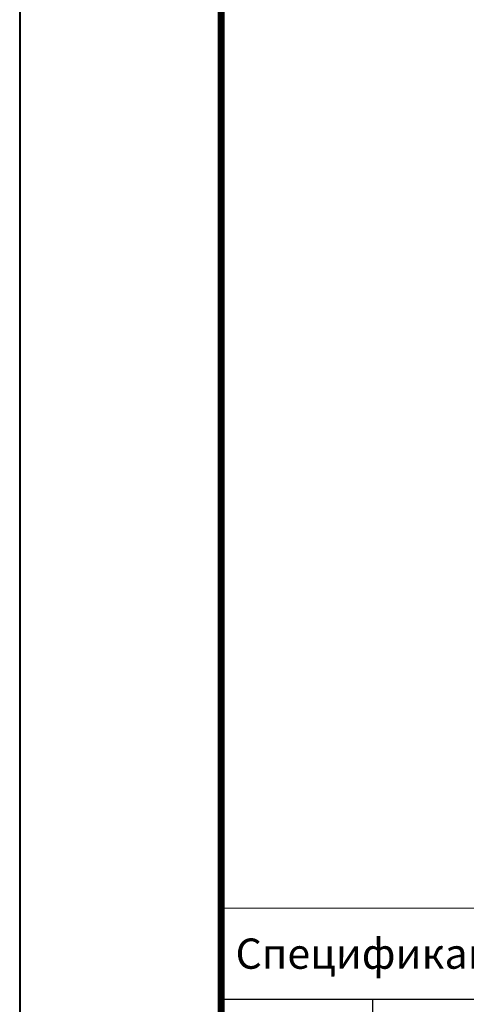
# Model space of a CAD drawing. Units: millimetres. Extents: x 76916 to 116339, y -41230 to 2974.
# Drawn here: x 81339 to 81782, y -27334 to -26358 of the extents above; entities that cross this region are included whole.
import ezdxf
from ezdxf import colors
from ezdxf.entities.mleader import LeaderData, LeaderLine
from ezdxf.enums import TextEntityAlignment as Align
from ezdxf.math import Vec2, Vec3

# ---------------------------------------------------------------- set-up
doc = ezdxf.new("R2010")
doc.units = ezdxf.units.MM
doc.layers.get('0').update_dxf_attribs({"lineweight": 30})
doc.layers.get('DEFPOINTS').update_dxf_attribs({"color": 251, "lineweight": 0})
doc.layers.add('TN-АННОТАЦИИ', color=7, linetype='Continuous', lineweight=20, true_color=0x000000)
doc.layers.add('TN-ТАБЛИЦЫ', color=7, linetype='Continuous', lineweight=40, true_color=0x000000)
doc.styles.get("Standard").update_dxf_attribs({"font": 'txt.shx'})
doc.styles.add('TN-Текст', font='isocpeur.ttf')

# ---------------------------------------------------------------- blocks, each defined once
blk = doc.blocks.new('*U23')
blk.add_lwpolyline([(0, 0), (210, 0), (210, 297), (0, 297)], close=True)
at = {"const_width": 0.7}
blk.add_lwpolyline([(20, 5), (205, 5), (205, 292), (20, 292)], close=True, dxfattribs=at)
at = {"color": 0, "lineweight": 30, "flags": 104}
blk.add_attdef('ФОРМА6', text='', height=3.5, dxfattribs=at).set_placement((140, 12.5), align=Align.MIDDLE_CENTER)
at = {"color": 0, "style": 'TN-Текст', "flags": 8}
blk.add_attdef('ЛИСТ__', text='', height=2.5, dxfattribs=at).set_placement((200, 9.5), align=Align.MIDDLE_CENTER)
blk.add_attdef('ФОРМАТ', (187, 1.5), '', height=2.5, dxfattribs=at)
blk = doc.blocks.new('*T270')
at = {"layer": 'DEFPOINTS', "color": 8, "linetype": 'ByBlock', "lineweight": 0, "transparency": 16777216}
for p, q in [((0, 0), (1850, 0)), ((0, 0), (0, -90)), ((1850, 0), (1850, -90))]:
    blk.add_line(p, q, dxfattribs=at)
at = {"layer": 'TN-ТАБЛИЦЫ', "color": 0, "lineweight": 30, "transparency": 16777216}
for p, q in [((0, -90), (1850, -90)), ((0, -90), (0, -720)), ((150, -90), (150, -720)), ((1150, -90), (1150, -720)), ((1450, -90), (1450, -720)), ((1600, -90), (1600, -720)), ((1850, -90), (1850, -720))]:
    blk.add_line(p, q, dxfattribs=at)
at = {"layer": 'TN-ТАБЛИЦЫ', "color": 0, "linetype": 'ByBlock', "lineweight": 20, "transparency": 16777216}
for p, q in [((0, -180), (1850, -180)), ((0, -240), (1850, -240)), ((0, -300), (1850, -300)), ((0, -360), (1850, -360)), ((0, -420), (1850, -420)), ((0, -480), (1850, -480)), ((0, -540), (1850, -540)), ((0, -600), (1850, -600)), ((0, -660), (1850, -660)), ((0, -720), (1850, -720))]:
    blk.add_line(p, q, dxfattribs=at)
at = {"layer": 'TN-ТАБЛИЦЫ', "color": 7, "lineweight": 13, "transparency": 16777216, "style": 'TN-Текст'}
for s, insert, char_height, width, attachment_point in [('{\\fISOCPEUR|b1|i0|c204|p34; Спецификация на узел \\C1;У.9.1-2021.02}', (5, -45), 30, 1840, 4), ('Поз.', (75, -135), 30, 140, 5), ('Наименование', (650, -135), 30, 990, 5), ('Ед.изм.', (1525, -135), 30, 140, 5), ('Примечание', (1725, -135), 30, 240, 5), ('Расход на 1 м.п. ', (1300, -135), 25, 290, 5), ('1', (75, -210), 25, 140, 5), (' Техноэласт ПЛАМЯ СТОП', (155, -210), 25, 990, 4), ('\\A1;м{\\H0.7x;\\S2^ ;}', (1525, -210), 25, 140, 5), ('по проекту', (1300, -210), 25, 290, 5), ('2', (75, -270), 25, 140, 5), (' Техноэласт ЭПП', (155, -270), 25, 990, 4), ('\\A1;м{\\H0.7x;\\S2^ ;}', (1525, -270), 25, 140, 5), ('по проекту', (1300, -270), 25, 290, 5), ('3', (75, -330), 25, 140, 5), ('{\\C256; Мастика ТЕХНОНИКОЛЬ №71}', (155, -330), 25, 990, 4), ('по проекту', (1300, -330), 25, 290, 5), ('\\A1;л', (1525, -330), 25, 140, 5), ('4', (75, -390), 25, 140, 5), (' Крепежный элемент штукатурного фасада', (155, -390), 25, 990, 4), ('по проекту', (1300, -390), 25, 290, 5), ('шт.', (1525, -390), 25, 140, 5), ('\\A1;м{\\H0.7x;\\S3^ ;}', (1525, -450), 25, 140, 5), ('5', (75, -450), 25, 140, 5), (' ТЕХНОФАС ЭКСТРА', (155, -450), 25, 990, 4), ('по проекту', (1300, -450), 25, 290, 5), ('6', (75, -510), 25, 140, 5), (' Штукат. слой из ц/п р-ра М150 по сетке 5Вр-1 100х100мм', (155, -510), 25, 990, 4), ('\\A1;м{\\H0.7x;\\S2^ ;}', (1525, -510), 25, 140, 5), ('по проекту', (1300, -510), 25, 290, 5), ('7', (75, -570), 25, 140, 5), (' Праймер ТехноНИКОЛЬ №08', (155, -570), 25, 990, 4), ('по проекту', (1300, -570), 25, 290, 5), ('\\A1;л', (1525, -570), 25, 140, 5), ('8', (75, -630), 25, 140, 5), (' Техноэласт ЭПП', (155, -630), 25, 990, 4), ('0,35', (1300, -630), 25, 290, 5), ('{\\C256;шт.}', (1525, -630), 25, 140, 5), ('\\A1;м{\\H0.7x;\\S2^ ;}', (1525, -690), 25, 140, 5), ('9', (75, -690), 25, 140, 5), (' ТЕХНОБАРЬЕР', (155, -690), 25, 990, 4), ('по проекту', (1300, -690), 25, 290, 5)]:
    blk.add_mtext(s, dxfattribs=dict(at, insert=insert, char_height=char_height, width=width, attachment_point=attachment_point))
blk = doc.blocks.new('_DotSmall')
at = {"color": 0, "linetype": 'ByBlock', "const_width": 0.5}
blk.add_lwpolyline([(-0.0625, 0, 1), (0.0625, 0, 1)], format="xyb", close=True, dxfattribs=at)

msp = doc.modelspace()

# ---------------------------------------------------------------- block references
msp.add_blockref('*T270', (81539.08, -27239.02))
at = {"layer": 'TN-ТАБЛИЦЫ', "color": 7, "xscale": 10, "yscale": 10, "zscale": 10}
msp.add_blockref('*U23', (81339.08, -28530), dxfattribs=at)

# ---------------------------------------------------------------- leaders
at = {"layer": 'TN-АННОТАЦИИ'}
ml = msp.add_multileader_mtext('Standard', dxfattribs=at)
ml.set_content('3', color=256, style='TN-Текст')
ml.set_leader_properties(color=256, linetype='ByLayer', lineweight=-1)
ml.set_arrow_properties(name='DOTSMALL')
ml.build(insert=Vec2(0, 0))
ml.multileader.update_dxf_attribs({"text_left_attachment_type": 6, "text_right_attachment_type": 6, "dogleg_length": 100, "arrow_head_size": 50, "scale": 10})
ctx = ml.context
ctx.base_point, ctx.scale, ctx.char_height, ctx.arrow_head_size, ctx.landing_gap_size, ctx.plane_origin = Vec3(81794.73, -26239.82), 10, 25, 50, 0, Vec3(83821.37, -26989.11)
ctx.left_attachment, ctx.right_attachment, ctx.text_align_type = 6, 6, 1
notes = []
notes.append((ctx, [(1, (1, 1, 0), (81815.41, -26239.82), (-1, 0), 8.18, [(0, [(82095.33, -26356.55), (82095.33, -26239.82)], 0, [])])]))
ctx.mtext.insert, ctx.mtext.width, ctx.mtext.alignment, ctx.mtext.line_spacing_style, ctx.mtext.flow_direction = Vec3(81800.98, -26209.82), 10.5, 2, 2, 5
for ctx, leaders in notes:
    for number, flags, end, landing, length, lines in leaders:
        leader = LeaderData()
        leader.index, (leader.has_last_leader_line, leader.has_dogleg_vector, leader.attachment_direction) = number, flags
        leader.last_leader_point, leader.dogleg_vector, leader.dogleg_length = Vec3(end), Vec3(landing), length
        for number, points, colour, breaks in lines:
            line = LeaderLine()
            line.index, line.vertices, line.color, line.breaks = number, Vec3.list(points), colors.encode_raw_color(colour), breaks
            leader.lines.append(line)
        ctx.leaders.append(leader)

doc.saveas('drawing.dxf')
